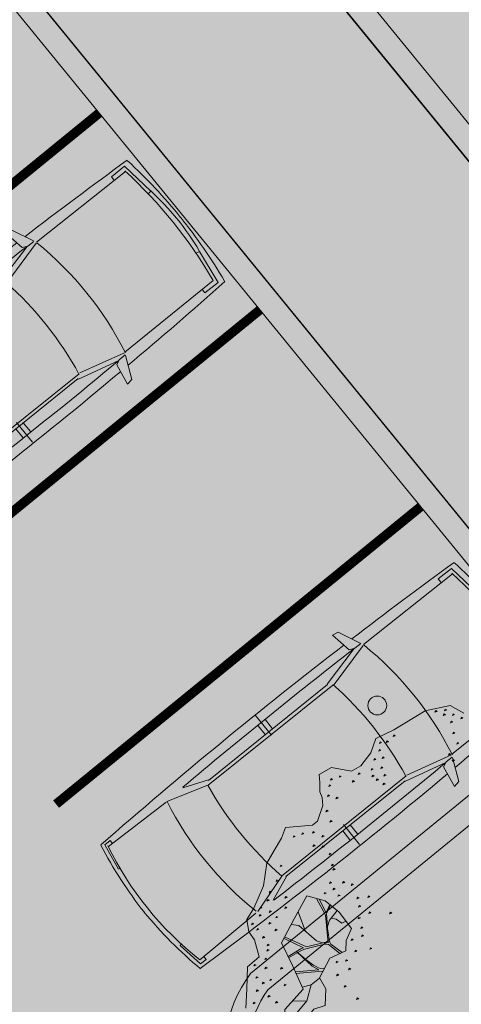
# Model space of a CAD drawing. Units: metres. Extents: x 661486 to 664636, y 6469492 to 6472220.
# Drawn here: x 661737 to 661742, y 6471786 to 6471797 of the extents above; entities that cross this region are included whole.
import ezdxf

# ---------------------------------------------------------------- set-up
doc = ezdxf.new("R2010")
doc.units = ezdxf.units.M
doc.header["$LTSCALE"] = 0.5
doc.header["$MEASUREMENT"] = 0
for name, color, linetype in [('-geo-KORGUS-EH2000', 8, 'Continuous'), ('-geo-VORMISTUS', 8, 'Continuous'), ('DP_krunt', 8, 'Continuous'), ('DP_kõnnitee', 41, 'Continuous'), ('DP_suurim_lubatud_ehitisealune_pind', 30, 'Continuous'), ('DP_teekattemärgistus', 250, 'Continuous'), ('DP_äärekivi', 1, 'Continuous')]:
    doc.layers.add(name, color=color, linetype=linetype)
doc.layers.add('auto', color=250, linetype='Continuous', lineweight=0)
doc.layers.add('DP_puu', color=106, linetype='Continuous', lineweight=15)
doc.layers.add('DP_haljasala', color=7, linetype='Continuous', lineweight=0, true_color=0xd6ffad)
doc.layers.add('OL_muruala', color=7, linetype='Continuous', true_color=0xd7ffad)
doc.linetypes.add('äärekivi_KP', pattern='A,0.8,[130,ltypeshp.shx,S=0.125,R=0,X=0,Y=-0.125],0', length=0.8)

# ---------------------------------------------------------------- blocks, each defined once
blk = doc.blocks.new('RING02_3')
at = {"layer": '-geo-KORGUS-EH2000', "lineweight": 0, "ltscale": 0.5}
blk.add_circle((0, 0), 0.1, dxfattribs=at)
blk = doc.blocks.new('ALBERO_TOP')
at = {"color": 0}
for p, q in [((-0.02, -1.49), (-0.0894, -1.4603)), ((0.4728, -1.6471), (0.4008, -1.446)), ((0.6928, -1.6194), (0.66, -1.51)), ((0.1332, -1.6589), (-0.0021, -1.7545))]:
    blk.add_line(p, q, dxfattribs=at)
for points in [[(0.84, -1.96), (0.69, -1.99), (0.52, -2.03), (0.42, -1.96), (0.3, -2.03), (0.25, -2.09), (0.16, -2.13), (0.06, -2.1), (-0.13, -2.07), (-0.31, -2.09), (-0.42, -2.06), (-0.53, -2.03), (-0.62, -2.02), (-0.69, -1.82), (-0.73, -1.79), (-0.86, -1.78), (-0.92, -1.8), (-0.96, -1.83), (-1.03, -1.85), (-1.09, -1.87), (-1.17, -1.79), (-1.18, -1.63), (-1.24, -1.57), (-1.36, -1.52), (-1.48, -1.51), (-1.58, -1.39), (-1.79, -1.19), (-1.88, -1.01), (-1.85, -0.89)], [(-1.809, -0.888), (-1.813, -0.9), (-1.799, -0.903), (-1.809, -0.888)], [(-1.679, -0.918), (-1.683, -0.93), (-1.669, -0.933), (-1.679, -0.918)], [(-1.609, -0.868), (-1.613, -0.88), (-1.599, -0.883), (-1.609, -0.868)], [(-1.509, -0.908), (-1.513, -0.92), (-1.499, -0.923), (-1.509, -0.908)], [(-1.469, -0.868), (-1.473, -0.88), (-1.459, -0.883), (-1.469, -0.868)], [(-1.819, -0.958), (-1.823, -0.97), (-1.809, -0.973), (-1.819, -0.958)], [(-1.759, -0.958), (-1.763, -0.97), (-1.749, -0.973), (-1.759, -0.958)], [(-1.839, -1.028), (-1.843, -1.04), (-1.829, -1.043), (-1.839, -1.028)], [(-1.799, -1.028), (-1.803, -1.04), (-1.789, -1.043), (-1.799, -1.028)], [(-0.179, -1.038), (-0.183, -1.05), (-0.169, -1.053), (-0.179, -1.038)], [(-1.809, -1.098), (-1.813, -1.11), (-1.799, -1.113), (-1.809, -1.098)], [(0.131, -1.118), (0.127, -1.13), (0.141, -1.133), (0.131, -1.118)], [(0.541, -1.118), (0.537, -1.13), (0.551, -1.133), (0.541, -1.118)], [(-0.259, -1.238), (-0.263, -1.25), (-0.249, -1.253), (-0.259, -1.238)], [(-0.139, -1.198), (-0.143, -1.21), (-0.129, -1.213), (-0.139, -1.198)], [(-0.009, -1.228), (-0.013, -1.24), (0.001, -1.243), (-0.009, -1.228)], [(0.051, -1.208), (0.047, -1.22), (0.061, -1.223), (0.051, -1.208)], [(0.181, -1.228), (0.177, -1.24), (0.191, -1.243), (0.181, -1.228)], [(0.331, -1.238), (0.327, -1.25), (0.341, -1.253), (0.331, -1.238)], [(0.471, -1.238), (0.467, -1.25), (0.481, -1.253), (0.471, -1.238)], [(-0.229, -1.318), (-0.233, -1.33), (-0.219, -1.333), (-0.229, -1.318)], [(-0.169, -1.288), (-0.173, -1.3), (-0.159, -1.303), (-0.169, -1.288)], [(0.66, -1.36), (0.71, -1.44), (0.82, -1.49), (0.88, -1.63), (0.77, -1.66), (0.58, -1.56), (0.42, -1.69), (0.27, -1.82), (0.06, -1.77), (-0.14, -1.72), (-0.14, -1.57), (-0.0804, -1.4409), (0.0192, -1.3137), (0.12, -1.33), (0.2, -1.3137), (0.29, -1.42), (0.46, -1.46), (0.53, -1.39), (0.66, -1.36)], [(-0.079, -1.268), (-0.083, -1.28), (-0.069, -1.283), (-0.079, -1.268)], [(0.101, -1.278), (0.097, -1.29), (0.111, -1.293), (0.101, -1.278)], [(0.271, -1.278), (0.267, -1.29), (0.281, -1.293), (0.271, -1.278)], [(0.401, -1.318), (0.397, -1.33), (0.411, -1.333), (0.401, -1.318)], [(-1.539, -1.368), (-1.543, -1.38), (-1.529, -1.383), (-1.539, -1.368)], [(-1.219, -1.358), (-1.223, -1.37), (-1.209, -1.373), (-1.219, -1.358)], [(-1.149, -1.348), (-1.153, -1.36), (-1.139, -1.363), (-1.149, -1.348)], [(-0.319, -1.388), (-0.323, -1.4), (-0.309, -1.403), (-0.319, -1.388)], [(0.2198, -1.3371), (0.18, -1.441), (0.167, -1.451), (0.151, -1.461), (0.133, -1.469), (0.113, -1.478), (0.067, -1.496), (0.0533, -1.502), (-0.044, -1.535), (-0.068, -1.53), (-0.09, -1.525), (-0.1169, -1.52)], [(-0.0257, -1.3709), (-0.003, -1.3992), (-0.02, -1.45), (-0.02, -1.49), (-0.0012, -1.499), (0.0533, -1.502)], [(0.3684, -1.7347), (0.2959, -1.6596), (0.27, -1.63), (0.1927, -1.4889), (0.187, -1.471), (0.188, -1.457), (0.1905, -1.4496), (0.2334, -1.3531)], [(0.301, -1.348), (0.297, -1.36), (0.311, -1.363), (0.301, -1.348)], [(-1.479, -1.408), (-1.483, -1.42), (-1.469, -1.423), (-1.479, -1.408)], [(-1.459, -1.458), (-1.463, -1.47), (-1.449, -1.473), (-1.459, -1.458)], [(-1.399, -1.448), (-1.403, -1.46), (-1.389, -1.463), (-1.399, -1.448)], [(-1.349, -1.408), (-1.353, -1.42), (-1.339, -1.423), (-1.349, -1.408)], [(-1.319, -1.468), (-1.323, -1.48), (-1.309, -1.483), (-1.319, -1.468)], [(-1.269, -1.398), (-1.273, -1.41), (-1.259, -1.413), (-1.269, -1.398)], [(-1.239, -1.468), (-1.243, -1.48), (-1.229, -1.483), (-1.239, -1.468)], [(-1.189, -1.448), (-1.193, -1.46), (-1.179, -1.463), (-1.189, -1.448)], [(-1.169, -1.408), (-1.173, -1.42), (-1.159, -1.423), (-1.169, -1.408)], [(-0.319, -1.458), (-0.323, -1.47), (-0.309, -1.473), (-0.319, -1.458)], [(-0.209, -1.468), (-0.213, -1.48), (-0.199, -1.483), (-0.209, -1.468)], [(-0.14, -1.6404), (-0.03, -1.54), (0.176, -1.464), (0.177, -1.479), (0.1807, -1.4955), (0.2496, -1.621), (0.2173, -1.8078)], [(0.3755, -1.4401), (0.3861, -1.468), (0.385, -1.486), (0.38, -1.506), (0.376, -1.529), (0.368, -1.55), (0.36, -1.568), (0.348, -1.6), (0.3078, -1.6841), (0.386, -1.537), (0.4, -1.48), (0.4621, -1.6558)], [(0.4628, -1.4572), (0.5292, -1.5072), (0.5665, -1.5709)], [(-0.249, -1.518), (-0.253, -1.53), (-0.239, -1.533), (-0.249, -1.518)], [(-0.1209, -1.5286), (-0.05, -1.54), (-0.14, -1.621)], [(0.1109, -1.7821), (0.1011, -1.7232), (0.1839, -1.5574), (0.186, -1.5053)], [(0.5292, -1.5072), (0.66, -1.51), (0.77, -1.56), (0.8486, -1.6386)], [(-1.179, -1.558), (-1.183, -1.57), (-1.169, -1.573), (-1.179, -1.558)], [(-1.109, -1.588), (-1.113, -1.6), (-1.099, -1.603), (-1.109, -1.588)], [(-0.509, -1.618), (-0.513, -1.63), (-0.499, -1.633), (-0.509, -1.618)], [(-0.429, -1.578), (-0.433, -1.59), (-0.419, -1.593), (-0.429, -1.578)], [(-0.399, -1.558), (-0.403, -1.57), (-0.389, -1.573), (-0.399, -1.558)], [(-0.289, -1.558), (-0.293, -1.57), (-0.279, -1.573), (-0.289, -1.558)], [(-0.199, -1.578), (-0.203, -1.59), (-0.189, -1.593), (-0.199, -1.578)], [(-1.119, -1.698), (-1.123, -1.71), (-1.109, -1.713), (-1.119, -1.698)], [(-0.949, -1.678), (-0.953, -1.69), (-0.939, -1.693), (-0.949, -1.678)], [(-0.759, -1.678), (-0.763, -1.69), (-0.749, -1.693), (-0.759, -1.678)], [(-0.629, -1.708), (-0.633, -1.72), (-0.619, -1.723), (-0.629, -1.708)], [(-0.549, -1.688), (-0.553, -1.7), (-0.539, -1.703), (-0.549, -1.688)], [(0.2315, -1.8078), (0.2631, -1.6422), (0.2766, -1.6596), (0.3609, -1.7412)], [(0.581, -1.698), (0.577, -1.71), (0.591, -1.713), (0.581, -1.698)], [(-1.079, -1.758), (-1.083, -1.77), (-1.069, -1.773), (-1.079, -1.758)], [(-1.029, -1.758), (-1.033, -1.77), (-1.019, -1.773), (-1.029, -1.758)], [(-0.949, -1.748), (-0.953, -1.76), (-0.939, -1.763), (-0.949, -1.748)], [(-0.829, -1.728), (-0.833, -1.74), (-0.819, -1.743), (-0.829, -1.728)], [(-0.539, -1.758), (-0.543, -1.77), (-0.529, -1.773), (-0.539, -1.758)], [(0.461, -1.758), (0.457, -1.77), (0.471, -1.773), (0.461, -1.758)], [(0.731, -1.728), (0.727, -1.74), (0.741, -1.743), (0.731, -1.728)], [(-0.639, -1.788), (-0.643, -1.8), (-0.629, -1.803), (-0.639, -1.788)], [(-0.009, -1.848), (-0.013, -1.86), (0.001, -1.863), (-0.009, -1.848)], [(0.571, -1.818), (0.567, -1.83), (0.581, -1.833), (0.571, -1.818)], [(0.701, -1.798), (0.697, -1.81), (0.711, -1.813), (0.701, -1.798)], [(-0.609, -1.868), (-0.613, -1.88), (-0.599, -1.883), (-0.609, -1.868)], [(-0.569, -1.928), (-0.573, -1.94), (-0.559, -1.943), (-0.569, -1.928)], [(-0.089, -1.868), (-0.093, -1.88), (-0.079, -1.883), (-0.089, -1.868)], [(0.081, -1.898), (0.077, -1.91), (0.091, -1.913), (0.081, -1.898)], [(0.141, -1.938), (0.137, -1.95), (0.151, -1.953), (0.141, -1.938)], [(0.181, -1.878), (0.177, -1.89), (0.191, -1.893), (0.181, -1.878)], [(0.311, -1.908), (0.307, -1.92), (0.321, -1.923), (0.311, -1.908)], [(0.351, -1.898), (0.347, -1.91), (0.361, -1.913), (0.351, -1.898)], [(0.421, -1.898), (0.417, -1.91), (0.431, -1.913), (0.421, -1.898)], [(0.491, -1.878), (0.487, -1.89), (0.501, -1.893), (0.491, -1.878)], [(0.581, -1.928), (0.577, -1.94), (0.591, -1.943), (0.581, -1.928)], [(0.611, -1.868), (0.607, -1.88), (0.621, -1.883), (0.611, -1.868)], [(0.681, -1.898), (0.677, -1.91), (0.691, -1.913), (0.681, -1.898)], [(0.781, -1.898), (0.777, -1.91), (0.791, -1.913), (0.781, -1.898)], [(-0.319, -1.968), (-0.323, -1.98), (-0.309, -1.983), (-0.319, -1.968)], [(-0.199, -1.968), (-0.203, -1.98), (-0.189, -1.983), (-0.199, -1.968)], [(-0.099, -1.998), (-0.103, -2.01), (-0.089, -2.013), (-0.099, -1.998)], [(-0.029, -1.998), (-0.033, -2.01), (-0.019, -2.013), (-0.029, -1.998)], [(0.051, -1.958), (0.047, -1.97), (0.061, -1.973), (0.051, -1.958)], [(0.211, -2.018), (0.207, -2.03), (0.221, -2.033), (0.211, -2.018)], [(0.261, -1.958), (0.257, -1.97), (0.271, -1.973), (0.261, -1.958)], [(0.491, -1.968), (0.487, -1.98), (0.501, -1.983), (0.491, -1.968)], [(0.041, -2.038), (0.037, -2.05), (0.051, -2.053), (0.041, -2.038)], [(0.101, -2.028), (0.097, -2.04), (0.111, -2.043), (0.101, -2.028)], [(0.181, -2.068), (0.177, -2.08), (0.191, -2.083), (0.181, -2.068)]]:
    blk.add_lwpolyline(points, dxfattribs=at)
blk = doc.blocks.new('auto')
at = {"color": 7, "linetype": 'Continuous', "lineweight": 9}
for p, q in [((5958.33, 4941.03), (5985.7, 4945.49)), ((5985.62, 4945.45), (5986.29, 4943.62)), ((6084.31, 4945.49), (6083.65, 4943.5)), ((6111.68, 4941.03), (6084.31, 4945.49)), ((5958.33, 4934.02), (5958.33, 4941.03)), ((5962.11, 4934.02), (5958.33, 4934.02)), ((5963.42, 4865.87), (5962.02, 4939.1)), ((6106.59, 4865.87), (6107.99, 4939.1)), ((6107.9, 4934.02), (6111.68, 4934.02)), ((6111.68, 4934.02), (6111.68, 4941.03)), ((6106.49, 4865.08), (6093.58, 4822.92)), ((5963.39, 4863.32), (5975.97, 4822.24)), ((5972.97, 4818.1), (5962.78, 4844.21)), ((6097.04, 4818.1), (6107.23, 4844.21)), ((5972.97, 4819.37), (5972.97, 4665.86)), ((5976.12, 4822.55), (5976.12, 4662.04)), ((6093.22, 4822.55), (6093.22, 4662.04)), ((6097.04, 4819.37), (6097.04, 4665.86)), ((5961.51, 4746.12), (5972.97, 4746.12)), ((6108.5, 4746.12), (6097.04, 4746.12)), ((5951.97, 4741.66), (5977.42, 4741.66)), ((5961.51, 4736.57), (5972.97, 4736.57)), ((6118.05, 4741.66), (6092.59, 4741.66)), ((6108.5, 4736.57), (6097.04, 4736.57)), ((5972.33, 4665.86), (5961.51, 4622.55)), ((5976.26, 4660.83), (5964.05, 4613.31)), ((6092.93, 4660.83), (6105.14, 4613.31)), ((6097.68, 4665.86), (6108.5, 4622.55)), ((5937.43, 4630.9), (5959.5, 4627.01)), ((5938.6, 4624.5), (5937.43, 4630.9)), ((6132.58, 4630.9), (6110.51, 4627.01)), ((6131.41, 4624.5), (6132.58, 4630.9)), ((5961.24, 4614.21), (5938.6, 4624.5)), ((5959.5, 4627.01), (5961.82, 4621.77)), ((5961.82, 4621.77), (5961.82, 4614.21)), ((6110.51, 4627.01), (6108.19, 4621.77)), ((6108.19, 4621.77), (6108.19, 4614.21)), ((6108.77, 4614.21), (6131.41, 4624.5)), ((5964.19, 4612.63), (5964.87, 4498.57)), ((6105.82, 4612.63), (6105.14, 4498.57)), ((5960.12, 4512.83), (5960.12, 4495.86)), ((5964.19, 4512.83), (5960.12, 4512.83)), ((6105.82, 4512.83), (6109.89, 4512.83)), ((6109.89, 4512.83), (6109.89, 4495.86)), ((5960.12, 4495.86), (5996.07, 4491.11)), ((5996.07, 4491.11), (5996.71, 4494.72)), ((6073.94, 4491.11), (6073.3, 4494.72)), ((6109.89, 4495.86), (6073.94, 4491.11))]:
    blk.add_line(p, q, dxfattribs=at)
for centre, radius, start, end in [((11008.12, 4731.3), 5057.49, 177.58722, 181.16594), ((6039.13, 4516.11), 436.39, 90.57396, 101.18433), ((6035.66, 4616.99), 330.41, 77.14555, 102.85445), ((6030.69, 4524.4), 428.1, 78.74382, 89.47746), ((1061.22, 4731.3), 5057.49, 358.83273, 2.41278), ((6036.72, 4529.62), 342.63, 78.25115, 102.1402), ((12141.09, 4715.27), 6180.27, 178.81044, 180.859598), ((-71.08, 4715.27), 6180.27, 359.140402, 1.18956), ((6036.72, 4485.04), 342.63, 80.4478, 100.21304), ((6036.72, 4999.55), 342.63, 259.78696, 279.5522), ((11008.12, 4731.3), 5057.49, 181.27852, 182.73395), ((1061.22, 4731.3), 5057.49, 357.26605, 358.71803), ((6034.26, 4945.31), 340.15, 257.97186, 282.02814), ((6035.41, 4954.03), 460.88, 261.19535, 278.80465), ((6034.46, 5009.47), 525.14, 261.521, 270.0324), ((6034.31, 4749.82), 261.88, 261.75141, 278.81916), ((6034.89, 5009.47), 525.14, 269.9676, 278.479)]:
    blk.add_arc(centre, radius, start, end, dxfattribs=at)

msp = doc.modelspace()

# ---------------------------------------------------------------- hatches: boundary and pattern name
at = {"layer": 'DP_haljasala', "lineweight": 18}
h = msp.add_hatch(color=256, dxfattribs=at)
h.dxf.hatch_style = 1
h.paths.add_polyline_path([(661745.204, 6471787.255), (661743.332, 6471789.599), (661743.331, 6471789.6), (661739.647, 6471786.591, 0.233524), (661739.488, 6471785.562), (661740.609, 6471784.189, 0.31347), (661741.584, 6471784.307)])
at = {"layer": 'DP_kõnnitee'}
h = msp.add_hatch(color=256, dxfattribs=at)
h.dxf.hatch_style = 1
edge = h.paths.add_edge_path()
edge.add_line((661738.113, 6471799.894), (661732.943, 6471806.225))
edge.add_line((661732.943, 6471806.225), (661731.011, 6471804.686))
edge.add_line((661731.011, 6471804.686), (661743.331, 6471789.6))
edge.add_line((661743.331, 6471789.6), (661745.204, 6471787.255))
edge.add_line((661745.204, 6471787.255), (661750.661, 6471780.611))
edge.add_line((661750.661, 6471780.611), (661747.031, 6471777.61))
edge.add_arc((661747.856, 6471777.594), 0.825, 178.9152, 314.9185)
edge.add_line((661748.439, 6471777.01), (661750.793, 6471780.451))
edge.add_line((661750.793, 6471780.451), (661754.884, 6471786.43))
edge.add_arc((661754.608, 6471786.854), 0.506, 303.0824, 440.8132)
edge.add_line((661754.689, 6471787.353), (661750.903, 6471784.258))
edge.add_line((661750.903, 6471784.258), (661747.184, 6471788.838))
edge.add_line((661747.184, 6471788.838), (661745.261, 6471791.142))
edge.add_line((661745.261, 6471791.142), (661738.113, 6471799.894))
at = {"layer": 'DP_suurim_lubatud_ehitisealune_pind', "linetype": 'Continuous', "lineweight": 18}
h = msp.add_hatch(color=9, dxfattribs=at)
edge = h.paths.add_edge_path()
edge.add_line((661725.385, 6471792.31), (661745.558, 6471768.08))
edge.add_arc((661747.098, 6471772.374), 4.562, 250.2733, 315.6602)
edge.add_line((661750.361, 6471769.185), (661762.578, 6471787.547))
edge.add_arc((661761.57, 6471788.172), 1.185, 328.2051, 396.4471)
edge.add_arc((661763.597, 6471789.742), 1.379, 141.5833, 218.8884, ccw=False)
edge.add_line((661762.516, 6471790.599), (661765.798, 6471793.276))
edge.add_line((661765.798, 6471793.276), (661760.674, 6471799.55))
edge.add_line((661760.674, 6471799.55), (661757.192, 6471796.699))
edge.add_arc((661756.565, 6471797.453), 0.981, 232.7961, 309.7799, ccw=False)
edge.add_line((661755.972, 6471796.672), (661754.747, 6471798.056))
edge.add_arc((661755.526, 6471798.621), 0.963, 130.7754, 215.9361, ccw=False)
edge.add_line((661754.897, 6471799.351), (661758.46, 6471802.26))
edge.add_line((661758.46, 6471802.26), (661751.47, 6471810.819))
edge.add_line((661751.47, 6471810.819), (661746.57, 6471816.818))
edge.add_line((661746.57, 6471816.818), (661743.066, 6471813.982))
edge.add_arc((661742.532, 6471814.569), 0.793, 258.4871, 312.2567, ccw=False)
edge.add_line((661742.374, 6471813.792), (661737.204, 6471809.808))
edge.add_arc((661736.663, 6471809.544), 0.602, -37.586, 25.9619, ccw=False)
edge.add_line((661737.14, 6471809.177), (661733.341, 6471806.132))
edge.add_line((661733.341, 6471806.132), (661745.297, 6471791.494))
edge.add_line((661745.297, 6471791.494), (661748.813, 6471794.365))
edge.add_arc((661749.412, 6471793.009), 1.483, 60.1247, 113.8481, ccw=False)
edge.add_line((661750.151, 6471794.295), (661751.33, 6471792.85))
edge.add_arc((661750.186, 6471792.51), 1.194, -45.851, 16.5474, ccw=False)
edge.add_line((661751.018, 6471791.654), (661747.513, 6471788.785))
edge.add_line((661747.513, 6471788.785), (661750.939, 6471784.61))
edge.add_line((661750.939, 6471784.61), (661754.562, 6471787.572))
edge.add_arc((661754.652, 6471786.849), 0.729, -55.8509, 97.0913, ccw=False)
edge.add_line((661755.061, 6471786.246), (661748.633, 6471776.851))
edge.add_arc((661747.856, 6471777.594), 1.075, 172.4711, 316.248, ccw=False)
edge.add_line((661746.79, 6471777.735), (661750.311, 6471780.645))
edge.add_line((661750.311, 6471780.645), (661745.193, 6471786.924))
edge.add_line((661745.193, 6471786.924), (661741.746, 6471784.116))
edge.add_arc((661741.012, 6471784.949), 1.111, 239.3016, 311.3823, ccw=False)
edge.add_line((661740.445, 6471783.994), (661739.265, 6471785.439))
edge.add_arc((661740.609, 6471785.915), 1.426, 143.4668, 199.511, ccw=False)
edge.add_line((661739.464, 6471786.764), (661742.98, 6471789.635))
edge.add_line((661742.98, 6471789.635), (661731.025, 6471804.274))
edge.add_line((661731.025, 6471804.274), (661727.454, 6471801.468))
edge.add_line((661727.454, 6471801.468), (661721.791, 6471797.018))
edge.add_line((661721.791, 6471797.018), (661725.278, 6471792.857))
edge.add_arc((661724.87, 6471792.493), 0.547, -19.5721, 41.6929, ccw=False)
at = {"layer": 'OL_muruala', "true_color": 0x58ba48}
h = msp.add_hatch(color=85, dxfattribs=at)
h.dxf.hatch_style = 1
h.set_gradient(color1=(88, 186, 72), color2=(88, 186, 72), name='CYLINDER')
h.paths.add_polyline_path([(661695.134, 6471808.457), (661693.295, 6471806.393), (661687.626, 6471805.468), (661680.43, 6471806.864), (661673.395, 6471812.11), (661669.549, 6471812.326), (661664.918, 6471808.392), (661669.509, 6471799.869), (661672.336, 6471791.441), (661674.863, 6471785.477), (661679.333, 6471783.158), (661685.981, 6471787.533), (661694.791, 6471790.824), (661698.081, 6471783.265), (661705.253, 6471780.717), (661706.766, 6471775.195), (661703.293, 6471773.168), (661708.818, 6471763.441), (661716.302, 6471756.615), (661727.021, 6471764.274), (661729.14, 6471775.333), (661739.367, 6471781.247), (661750.757, 6471781.253), (661761.894, 6471785.645), (661762.559, 6471785.614), (661772.416, 6471800.431), (661771.135, 6471801.151), (661771.022, 6471810.596), (661762.017, 6471811.19), (661755.985, 6471807.993), (661755.44, 6471820.355), (661757.331, 6471831.185), (661752.089, 6471835.36), (661747.869, 6471844.926), (661746.783, 6471847.387), (661739.671, 6471845.663), (661728.349, 6471842.576), (661716.839, 6471839.594), (661706.874, 6471837.205), (661695.238, 6471833.937), (661687.508, 6471825.122), (661690.655, 6471820.563), (661693.368, 6471815.309)])

# ---------------------------------------------------------------- linework, layer by layer
at = {"layer": '-geo-VORMISTUS', "color": 7, "linetype": 'Continuous', "lineweight": 30}
msp.add_3dface([(661873.768, 6471679.183), (661588.768, 6471679.183), (661588.768, 6471884.183), (661873.768, 6471884.183)], dxfattribs=at)
at = {"layer": 'DP_krunt', "color": 244, "lineweight": 30, "ltscale": 0.5, "true_color": 0x991b1e}
msp.add_3dface([(661653.34, 6471822.17), (661781.56, 6471858.18), (661817.65, 6471868.43), (661727.52, 6471732.94)], dxfattribs=at)
at = {"layer": 'DP_kõnnitee'}
msp.add_lwpolyline([(661738.113, 6471799.894), (661732.943, 6471806.225), (661731.011, 6471804.686), (661743.331, 6471789.6), (661745.204, 6471787.255), (661750.661, 6471780.611), (661747.031, 6471777.61, 0.674529), (661748.439, 6471777.01), (661754.884, 6471786.43, 0.685553), (661754.689, 6471787.353), (661750.903, 6471784.258), (661747.184, 6471788.838), (661745.261, 6471791.142), (661738.113, 6471799.894)], format="xyb", close=True, dxfattribs=at)
at = {"layer": 'DP_teekattemärgistus', "lineweight": 0, "const_width": 0.1}
for points in [[(661737.856, 6471795.909), (661733.983, 6471792.746)], [(661739.564, 6471793.818), (661735.691, 6471790.655)], [(661741.272, 6471791.726), (661737.399, 6471788.564)]]:
    msp.add_lwpolyline(points, dxfattribs=at)
at = {"layer": 'DP_äärekivi', "linetype": 'äärekivi_KP', "lineweight": 0, "ltscale": 4, "flags": 128}
msp.add_lwpolyline([(661717.119, 6471802.661), (661725.925, 6471809.681), (661710.934, 6471827.972), (661708.967, 6471827.588, -0.832497), (661708.606, 6471829.396), (661718.008, 6471832.019, -0.706916), (661718.808, 6471831.103), (661715.271, 6471828.216), (661722.127, 6471819.871), (661725.619, 6471822.723, -0.249533), (661726.957, 6471822.652), (661728.136, 6471821.208, -0.277582), (661727.882, 6471820.052), (661724.341, 6471817.16), (661731.173, 6471808.796), (661734.961, 6471811.894, -0.236142), (661735.426, 6471811.977), (661737.204, 6471809.808, -0.284612), (661737.14, 6471809.177), (661733.341, 6471806.132), (661745.297, 6471791.494), (661748.813, 6471794.365, -0.238803), (661750.151, 6471794.295), (661751.33, 6471792.85, -0.279198), (661751.018, 6471791.654), (661747.513, 6471788.785), (661750.939, 6471784.61), (661754.562, 6471787.572, -0.787928), (661755.061, 6471786.246), (661748.633, 6471776.851, -0.725056), (661746.79, 6471777.735), (661750.311, 6471780.645), (661745.193, 6471786.924), (661741.68, 6471784.062, -0.304067), (661740.445, 6471783.994), (661739.265, 6471785.439, -0.249533), (661739.464, 6471786.764), (661742.98, 6471789.635), (661731.018, 6471804.283), (661727.454, 6471801.468)], format="xyb", dxfattribs=at)
at = {"layer": 'DP_äärekivi', "linetype": 'Continuous', "lineweight": 0, "ltscale": 4, "flags": 128}
for points in [[(661736.957, 6471809.351), (661732.988, 6471806.169), (661745.261, 6471791.142), (661748.943, 6471794.149, -0.222512), (661749.988, 6471794.099), (661751.103, 6471792.733, -0.262902), (661750.851, 6471791.84), (661747.161, 6471788.82), (661750.904, 6471784.259), (661754.658, 6471787.328, -0.768965)], [(661754.884, 6471786.43), (661748.439, 6471777.01, -0.674529), (661747.031, 6471777.61), (661750.661, 6471780.611), (661745.229, 6471787.276), (661741.526, 6471784.259, -0.289517), (661740.609, 6471784.189), (661739.488, 6471785.562, -0.233524), (661739.647, 6471786.591), (661743.331, 6471789.6), (661731.056, 6471804.631), (661727.299, 6471801.664)]]:
    msp.add_lwpolyline(points, format="xyb", dxfattribs=at)

# ---------------------------------------------------------------- block references
at = {"layer": '-geo-KORGUS-EH2000', "lineweight": 0, "ltscale": 0.5}
msp.add_blockref('RING02_3', (661740.811, 6471789.613), dxfattribs=at)
at = {"layer": 'auto', "color": 7, "linetype": 'Continuous', "lineweight": 9, "xscale": 0.01058528465203968, "yscale": 0.01058528465203968, "zscale": 0.01058528465203968, "rotation": 128.8329101410169}
for p in [(661815.752, 6471774.806), (661819.225, 6471770.531)]:
    msp.add_blockref('auto', p, dxfattribs=at)
at = {"layer": 'DP_puu', "linetype": 'ByBlock', "xscale": 1.347639167827075, "yscale": 1.347639167827075, "zscale": 1.347639167827075, "rotation": 255.2396868314918}
msp.add_blockref('ALBERO_TOP', (661742.256, 6471786.816), dxfattribs=at)

doc.saveas('drawing.dxf')
